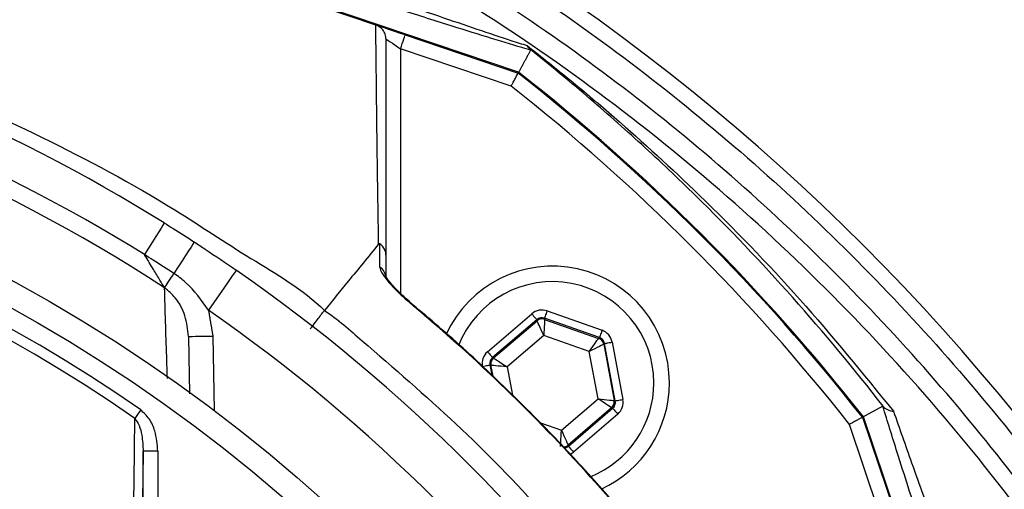
# Model space of a CAD drawing. Extents: x 0 to 9200, y 0 to 5940.
# Drawn here: x 8298 to 8399, y 1256 to 1305 of the extents above; entities that cross this region are included whole.
import ezdxf

# ---------------------------------------------------------------- set-up
doc = ezdxf.new("R2010")
doc.units = 0
doc.header["$LTSCALE"] = 5
doc.layers.get('0').update_dxf_attribs({"linetype": 'CONTINUOUS'})
doc.layers.get('DEFPOINTS').update_dxf_attribs({"linetype": 'CONTINUOUS'})
doc.styles.add('ISO', font='GENISO.SHX')
doc.dimstyles.new('GEN-ISO', dxfattribs={"dimtxt": 50, "dimasz": 50, "dimexe": 40, "dimexo": 1, "dimgap": 30, "dimtad": 0, "dimtih": 1, "dimtoh": 1, "dimdec": 1, "dimtxsty": 'ISO', "dimcen": 2, "dimclrd": 256, "dimclre": 256, "dimclrt": 2, "dimazin": 3, "dimtp": 0.1, "dimtm": 0.1, "dimtfac": 0.05, "dimtdec": 1, "dimtix": 1, "dimtmove": 0, "dimatfit": 3, "dimtolj": 1})

# ---------------------------------------------------------------- blocks, each defined once
blk = doc.blocks.new('*D65')
at = {"color": 3}
for p, q in [((8233.96, 1345.24), (8702.78, 1345.24)), ((8677.78, 1310.24), (8677.78, 1169.75)), ((8456.43, 1134.75), (8702.78, 1134.75))]:
    blk.add_line(p, q, dxfattribs=at)
for points in [[(8671.94, 1310.24), (8683.61, 1310.24), (8677.78, 1345.24)], [(8671.94, 1169.75), (8683.61, 1169.75), (8677.78, 1134.75)]]:
    blk.add_solid(points, dxfattribs=at)
at = {"layer": 'DEFPOINTS', "color": 0}
for p in [(8232.96, 1345.24), (8455.43, 1134.75), (8677.78, 1134.75)]:
    blk.add_point(p, dxfattribs=at)
at = {"color": 2, "insert": (8621.91, 1240), "char_height": 50, "attachment_point": 5, "rotation": 90, "style": 'ISO'}
blk.add_mtext('\\A1;8.3', dxfattribs=at)
blk = doc.blocks.new('*D64')
at = {"color": 3}
for p, q in [((8220.43, 1350.68), (8220.43, 1494.59)), ((8455.43, 1153.38), (8455.43, 1494.59)), ((8255.43, 1469.59), (8420.43, 1469.59))]:
    blk.add_line(p, q, dxfattribs=at)
for points in [[(8255.43, 1475.42), (8255.43, 1463.75), (8220.43, 1469.59)], [(8420.43, 1475.42), (8420.43, 1463.75), (8455.43, 1469.59)]]:
    blk.add_solid(points, dxfattribs=at)
at = {"layer": 'DEFPOINTS', "color": 0}
for p in [(8455.43, 1469.59), (8220.43, 1349.68), (8455.43, 1152.38)]:
    blk.add_point(p, dxfattribs=at)
at = {"color": 2, "insert": (8337.93, 1525.21), "char_height": 50, "attachment_point": 5, "style": 'ISO'}
blk.add_mtext('\\A1;9.3', dxfattribs=at)

msp = doc.modelspace()

# ---------------------------------------------------------------- linework, layer by layer
at = {"color": 7, "linetype": 'CONTINUOUS'}
for p, q in [((8334.861, 1304.102), (8252.487, 1331.977)), ((8349.53, 1299.249), (8252.52, 1332.076)), ((8337.875, 1303.082), (8349.48, 1299.156)), ((8348.755, 1297.817), (8337.394, 1301.662)), ((8337.394, 1301.662), (8337.394, 1276.526)), ((8346.327, 1270.542), (8350.875, 1274.438)), ((8352.447, 1274.732), (8358.096, 1272.741)), ((8351.395, 1273.83), (8346.847, 1269.934)), ((8346.954, 1269.897), (8351.416, 1273.719)), ((8351.416, 1273.719), (8351.395, 1273.83)), ((8352.182, 1273.977), (8352.202, 1273.866)), ((8357.83, 1271.987), (8352.182, 1273.977)), ((8352.202, 1273.866), (8357.743, 1271.913)), ((8318.127, 1272.153), (8318.26, 1264.508)), ((8352.106, 1272.203), (8348.346, 1268.982)), ((8356.776, 1270.557), (8352.106, 1272.203)), ((8357.743, 1271.913), (8357.83, 1271.987)), ((8358.35, 1271.379), (8358.264, 1271.305)), ((8358.264, 1271.305), (8359.343, 1265.53)), ((8359.45, 1265.492), (8358.35, 1271.379)), ((8359.136, 1271.526), (8360.236, 1265.639)), ((8357.685, 1265.69), (8356.776, 1270.557)), ((8346.688, 1269.142), (8346.581, 1269.18)), ((8346.581, 1269.18), (8346.774, 1268.148)), ((8346.897, 1268.027), (8346.688, 1269.142)), ((8346.847, 1269.934), (8346.954, 1269.897)), ((8348.346, 1268.982), (8348.891, 1266.063)), ((8353.925, 1262.469), (8357.685, 1265.69)), ((8359.343, 1265.53), (8359.45, 1265.492)), ((8359.077, 1264.776), (8354.615, 1260.954)), ((8354.636, 1260.842), (8359.184, 1264.738)), ((8359.705, 1264.13), (8355.156, 1260.234)), ((8359.184, 1264.738), (8359.077, 1264.776)), ((8351.769, 1263.229), (8353.925, 1262.469)), ((8387.341, 1251.715), (8383.497, 1263.076)), ((8384.835, 1263.8), (8388.762, 1252.196)), ((8417.756, 1166.841), (8384.928, 1263.851)), ((8354.615, 1260.954), (8354.636, 1260.842)), ((8312.473, 1260.319), (8310.973, 1260.319)), ((8310.973, 1240.82), (8310.973, 1260.319)), ((8312.473, 1260.319), (8312.473, 1240.82))]:
    msp.add_line(p, q, dxfattribs=at)
for points in [[(8337.875, 1303.082), (8337.29, 1303.28), (8336.727, 1303.471), (8336.208, 1303.646), (8335.754, 1303.8), (8335.381, 1303.926), (8335.103, 1304.02), (8334.951, 1304.072)], [(8335.894, 1302.677), (8335.923, 1302.657), (8336.008, 1302.599), (8336.147, 1302.506), (8336.334, 1302.379), (8336.561, 1302.226), (8336.82, 1302.05), (8337.102, 1301.86), (8337.394, 1301.662)], [(8337.394, 1301.662), (8337.488, 1301.939), (8337.578, 1302.205), (8337.661, 1302.451), (8337.734, 1302.666), (8337.794, 1302.843), (8337.839, 1302.974), (8337.866, 1303.055), (8337.875, 1303.082)], [(8313.138, 1283.771), (8313.101, 1283.711), (8312.992, 1283.536), (8312.813, 1283.249), (8312.57, 1282.858), (8312.269, 1282.374), (8311.919, 1281.811), (8311.529, 1281.184), (8311.111, 1280.512)], [(8316.227, 1281.804), (8316.189, 1281.746), (8316.076, 1281.573), (8315.891, 1281.289), (8315.64, 1280.903), (8315.329, 1280.426), (8314.967, 1279.87), (8314.564, 1279.252), (8314.132, 1278.588)], [(8313.168, 1277.11), (8313.236, 1277.213), (8313.322, 1277.345), (8313.424, 1277.503), (8313.543, 1277.684), (8313.675, 1277.887), (8313.818, 1278.107), (8313.971, 1278.342), (8314.132, 1278.588)], [(8320.529, 1278.91), (8320.474, 1278.831), (8320.311, 1278.598), (8320.048, 1278.218), (8319.693, 1277.707), (8319.261, 1277.085), (8318.768, 1276.375), (8318.233, 1275.605), (8317.677, 1274.803)], [(8338.316, 1275.6), (8338.355, 1275.647), (8338.357, 1275.649)], [(8350.875, 1274.438), (8350.975, 1274.321), (8351.072, 1274.208), (8351.161, 1274.104), (8351.24, 1274.012), (8351.304, 1273.936), (8351.353, 1273.88), (8351.384, 1273.844), (8351.395, 1273.83)], [(8352.447, 1274.732), (8352.396, 1274.586), (8352.347, 1274.446), (8352.301, 1274.317), (8352.261, 1274.203), (8352.228, 1274.109), (8352.203, 1274.039), (8352.187, 1273.994), (8352.182, 1273.977)], [(8352.106, 1272.203), (8351.973, 1272.496), (8351.845, 1272.777), (8351.727, 1273.037), (8351.622, 1273.266), (8351.537, 1273.454), (8351.472, 1273.596), (8351.431, 1273.685), (8351.416, 1273.719)], [(8352.202, 1273.866), (8352.2, 1273.829), (8352.195, 1273.731), (8352.186, 1273.576), (8352.174, 1273.369), (8352.159, 1273.118), (8352.143, 1272.833), (8352.125, 1272.524), (8352.106, 1272.203)], [(8315.627, 1272.109), (8315.675, 1272.11), (8315.817, 1272.113), (8316.048, 1272.117), (8316.359, 1272.122), (8316.738, 1272.129), (8317.17, 1272.136), (8317.639, 1272.145), (8318.127, 1272.153)], [(8358.096, 1272.741), (8358.044, 1272.595), (8357.995, 1272.455), (8357.949, 1272.326), (8357.909, 1272.212), (8357.876, 1272.118), (8357.851, 1272.048), (8357.836, 1272.003), (8357.83, 1271.987)], [(8356.776, 1270.557), (8356.963, 1270.819), (8357.142, 1271.071), (8357.308, 1271.303), (8357.454, 1271.507), (8357.575, 1271.676), (8357.665, 1271.803), (8357.722, 1271.883), (8357.743, 1271.913)], [(8358.264, 1271.305), (8358.231, 1271.289), (8358.143, 1271.244), (8358.004, 1271.175), (8357.819, 1271.082), (8357.595, 1270.969), (8357.339, 1270.841), (8357.063, 1270.702), (8356.776, 1270.557)], [(8358.35, 1271.379), (8358.367, 1271.382), (8358.414, 1271.391), (8358.487, 1271.405), (8358.585, 1271.423), (8358.704, 1271.445), (8358.839, 1271.47), (8358.985, 1271.498), (8359.136, 1271.526)], [(8346.327, 1270.542), (8346.427, 1270.425), (8346.524, 1270.312), (8346.613, 1270.208), (8346.692, 1270.116), (8346.756, 1270.04), (8346.805, 1269.984), (8346.836, 1269.948), (8346.847, 1269.934)], [(8345.795, 1269.033), (8345.947, 1269.061), (8346.093, 1269.089), (8346.228, 1269.114), (8346.346, 1269.136), (8346.444, 1269.154), (8346.517, 1269.168), (8346.564, 1269.177), (8346.581, 1269.18)], [(8348.346, 1268.982), (8348.026, 1269.013), (8347.718, 1269.043), (8347.434, 1269.07), (8347.184, 1269.094), (8346.978, 1269.114), (8346.823, 1269.129), (8346.725, 1269.139), (8346.688, 1269.142)], [(8346.954, 1269.897), (8346.985, 1269.876), (8347.067, 1269.822), (8347.197, 1269.737), (8347.37, 1269.623), (8347.58, 1269.485), (8347.819, 1269.328), (8348.077, 1269.159), (8348.346, 1268.982)], [(8359.077, 1264.776), (8359.046, 1264.796), (8358.964, 1264.85), (8358.834, 1264.935), (8358.661, 1265.049), (8358.451, 1265.187), (8358.212, 1265.344), (8357.954, 1265.514), (8357.685, 1265.69)], [(8357.685, 1265.69), (8358.005, 1265.659), (8358.313, 1265.629), (8358.597, 1265.602), (8358.847, 1265.578), (8359.054, 1265.558), (8359.208, 1265.543), (8359.306, 1265.534), (8359.343, 1265.53)], [(8359.45, 1265.492), (8359.467, 1265.495), (8359.514, 1265.504), (8359.587, 1265.518), (8359.685, 1265.536), (8359.804, 1265.558), (8359.939, 1265.583), (8360.085, 1265.611), (8360.236, 1265.639)], [(8310.721, 1264.563), (8310.637, 1264.442), (8310.554, 1264.323), (8310.472, 1264.205), (8310.393, 1264.092), (8310.317, 1263.982), (8310.245, 1263.879), (8310.178, 1263.782), (8310.115, 1263.692)], [(8359.184, 1264.738), (8359.196, 1264.724), (8359.226, 1264.689), (8359.275, 1264.632), (8359.34, 1264.556), (8359.418, 1264.465), (8359.507, 1264.36), (8359.604, 1264.248), (8359.705, 1264.13)], [(8353.829, 1260.807), (8353.831, 1260.843), (8353.837, 1260.941), (8353.846, 1261.097), (8353.858, 1261.304), (8353.872, 1261.554), (8353.889, 1261.839), (8353.906, 1262.148), (8353.925, 1262.469)], [(8353.925, 1262.469), (8354.058, 1262.177), (8354.186, 1261.895), (8354.305, 1261.635), (8354.409, 1261.407), (8354.495, 1261.218), (8354.559, 1261.076), (8354.6, 1260.987), (8354.615, 1260.954)], [(8354.636, 1260.842), (8354.647, 1260.828), (8354.678, 1260.793), (8354.727, 1260.736), (8354.792, 1260.66), (8354.87, 1260.569), (8354.959, 1260.464), (8355.056, 1260.352), (8355.156, 1260.234)]]:
    msp.add_lwpolyline(points, dxfattribs=at)
for radius in [162.5, 160]:
    msp.add_circle((8220.433, 1134.754), radius, dxfattribs=at)
for centre, radius, start, end in [((8226.48, 1122.982), 224.1, 8.65439, 57.20389), ((8220.433, 1134.754), 175.5, 58.11383, 76.88617), ((8220.433, 1134.754), 171.662, 58.11383, 76.88617), ((8220.433, 1134.754), 169.897, 56.9185, 78.0815), ((8220.433, 1134.754), 209, 38.12999, 51.87001), ((8220.433, 1134.754), 209.105, 38.12507, 51.87493), ((8220.433, 1134.754), 207.5, 38.20079, 51.79921), ((8220.433, 1134.754), 158.121, 55.17973, 124.82027), ((8220.433, 1134.754), 157.061, 55.17973, 124.82027), ((8334.522, 1278.1), 1.372, 0.60187, 56.08788), ((8353.016, 1267.336), 12, 0, 155.42575), ((8220.433, 1134.754), 175.5, 34.77424, 55.22576), ((8353.016, 1267.336), 10.4, 0, 158.30828), ((8220.433, 1134.754), 170.5, 34.77424, 55.22576), ((8351.937, 1273.111), 0.8, 70.59397, 130.57269), ((8357.477, 1271.158), 0.8, 10.59419, 70.57251), ((8347.475, 1269.289), 0.8, 130.59499, 190.57326), ((8353.016, 1267.336), 10.4, 292.06272, 0), ((8353.016, 1267.336), 12, 294.58307, 0), ((8358.556, 1265.383), 0.8, 310.59199, 10.57425), ((8354.095, 1261.561), 0.8, 269.72905, 310.57763)]:
    msp.add_arc(centre, radius, start, end, dxfattribs=at)
for centre, major_axis, ratio, start_param, end_param in [((8351.916, 1273.222), (0.294, -1.573), 0.9997969, 2.6180818, 3.6651035), ((8351.916, 1273.222), (-0.147, 0.787), 0.9993911, 5.7596745, 6.8066962), ((8357.563, 1271.232), (0.608, 0.521), 0.9993911, 5.7596745, 6.8066962), ((8357.563, 1271.232), (-1.215, -1.041), 0.9997969, 2.6180818, 3.6651035), ((8347.368, 1269.327), (1.509, -0.532), 0.9997969, 2.6180818, 3.6651035), ((8347.368, 1269.327), (0.755, -0.266), 0.9993911, 2.6180818, 3.6651035), ((8358.663, 1265.345), (0.755, -0.266), 0.9993911, 5.7596745, 6.8066962), ((8358.663, 1265.345), (-1.509, 0.532), 0.9997969, 2.6180818, 3.6651035), ((8354.115, 1261.45), (-0.147, 0.787), 0.9993911, 3.0457644, 3.6651035), ((8354.115, 1261.45), (-0.294, 1.573), 0.9997969, 3.3928562, 3.6651035)]:
    msp.add_ellipse(centre, major_axis=major_axis, ratio=ratio, start_param=start_param, end_param=end_param, dxfattribs=at)
for points, knots in [([(8220.811, 1343.303), (8225.467, 1343.473), (8234.796, 1343.812), (8248.804, 1343.104), (8262.751, 1341.536), (8276.551, 1339.041), (8290.178, 1335.647), (8303.588, 1331.345), (8316.746, 1326.161), (8329.555, 1320.13), (8341.932, 1313.287), (8353.922, 1305.579), (8365.461, 1296.988), (8376.517, 1287.547), (8386.941, 1277.39), (8396.67, 1266.586), (8405.72, 1255.115), (8414.022, 1242.98), (8421.543, 1230.214), (8428.208, 1216.962), (8433.983, 1203.314), (8439.015, 1188.729), (8443.246, 1173.235), (8445.178, 1162.282), (8446.144, 1156.806)], [0, 0, 0, 0, 0.0435796, 0.0873042, 0.1310846, 0.1748216, 0.2184117, 0.2623802, 0.3064912, 0.3506474, 0.3947526, 0.4387162, 0.4839076, 0.5292469, 0.5746406, 0.6199878, 0.6651859, 0.7112405, 0.7574499, 0.8037145, 0.8499288, 0.8959877, 0.9479935, 1, 1, 1, 1]), ([(8443.865, 1155.175), (8442.9, 1160.803), (8440.969, 1172.06), (8436.693, 1187.797), (8431.649, 1202.418), (8425.939, 1215.911), (8419.35, 1229.014), (8411.914, 1241.636), (8403.706, 1253.633), (8394.759, 1264.974), (8385.141, 1275.655), (8374.835, 1285.697), (8363.906, 1295.03), (8352.498, 1303.523), (8340.647, 1311.142), (8328.414, 1317.905), (8315.753, 1323.866), (8302.748, 1328.991), (8290.21, 1333.01), (8276.96, 1336.396), (8262.988, 1339.033), (8247.546, 1340.757), (8233.496, 1341.321), (8224.639, 1340.959), (8220.952, 1340.809)], [0, 0, 0, 0, 0.0538117, 0.1076228, 0.1535067, 0.1995455, 0.2456342, 0.2916679, 0.3375476, 0.3825704, 0.4277419, 0.4729595, 0.518123, 0.5631391, 0.6069226, 0.6508471, 0.6948225, 0.7387528, 0.7825413, 0.8188508, 0.8676205, 0.9164563, 0.96522, 1, 1, 1, 1]), ([(8094.266, 914.304), (8097.983, 912.476), (8105.435, 908.812), (8118.565, 903.482), (8133.648, 898.403), (8150.744, 894.022), (8168.13, 890.848), (8185.676, 888.885), (8203.26, 888.135), (8220.45, 888.587), (8237.168, 890.152), (8253.361, 892.743), (8269.3, 896.382), (8284.925, 901.06), (8300.481, 906.883), (8315.877, 913.915), (8330.999, 922.22), (8345.478, 931.604), (8359.244, 942.004), (8372.224, 953.358), (8384.116, 965.371), (8394.907, 977.925), (8404.596, 990.915), (8413.332, 1004.539), (8421.071, 1018.73), (8427.926, 1033.705), (8433.8, 1049.418), (8438.586, 1065.809), (8442.142, 1082.482), (8444.438, 1099.346), (8445.442, 1116.309), (8445.145, 1132.954), (8443.658, 1149.187), (8441.08, 1164.935), (8437.401, 1180.441), (8432.64, 1195.624), (8426.654, 1210.807), (8419.358, 1225.866), (8410.675, 1240.646), (8400.869, 1254.674), (8390.012, 1267.87), (8378.174, 1280.151), (8365.426, 1291.436), (8352.402, 1301.22), (8339.285, 1309.576), (8326.24, 1316.617), (8312.749, 1322.71), (8298.888, 1327.833), (8284.733, 1331.968), (8270.362, 1335.095), (8255.851, 1337.189), (8245.648, 1337.931), (8240.316, 1338.093), (8239.848, 1338.107)], [0, 0, 0, 0, 0.0152043, 0.0304766, 0.0519918, 0.0735879, 0.0952181, 0.1168278, 0.1383597, 0.1597898, 0.1799121, 0.199963, 0.2199529, 0.2398934, 0.2597984, 0.2808898, 0.3019827, 0.3230821, 0.3441813, 0.3652716, 0.3863431, 0.4061866, 0.426002, 0.4457893, 0.4655524, 0.4852925, 0.5062018, 0.5270803, 0.5479247, 0.5687341, 0.5895116, 0.6102639, 0.6298093, 0.6493317, 0.668827, 0.6882909, 0.7077209, 0.7287104, 0.7496658, 0.7705895, 0.7914793, 0.8123316, 0.833144, 0.8539177, 0.8720701, 0.8902039, 0.9083167, 0.9264021, 0.9444507, 0.9624528, 0.980399, 0.9982826, 1, 1, 1, 1]), ([(8350.761, 1301.527), (8350.46, 1301.613), (8349.151, 1301.991), (8346.326, 1302.849), (8341.894, 1304.237), (8336.798, 1305.864), (8331.137, 1307.7), (8323.213, 1310.296), (8312.962, 1313.688), (8300.378, 1317.9), (8287.747, 1322.171), (8276.83, 1325.898), (8267.675, 1329.048), (8260.249, 1331.624), (8255.553, 1333.286), (8253.21, 1334.115)], [0, 0, 0, 0, 0.0141912, 0.0617755, 0.1095259, 0.167941, 0.2265743, 0.2851534, 0.4078814, 0.5311415, 0.6545275, 0.7774279, 0.8516988, 0.9260285, 1, 1, 1, 1]), ([(8254.27, 1334.394), (8256.594, 1333.637), (8261.251, 1332.121), (8268.526, 1329.754), (8277.508, 1326.813), (8288.208, 1323.259), (8300.581, 1319.083), (8312.888, 1314.876), (8322.887, 1311.42), (8330.598, 1308.739), (8336.083, 1306.834), (8341.011, 1305.131), (8345.294, 1303.666), (8348.397, 1302.626), (8349.864, 1302.161), (8350.403, 1301.99)], [0, 0, 0, 0, 0.07292214, 0.14614245, 0.21932147, 0.34189504, 0.46485351, 0.58769779, 0.71011501, 0.76763327, 0.82519352, 0.88256192, 0.9281783, 0.97362365, 1, 1, 1, 1]), ([(8111.25, 1274.759), (8111.25, 1274.759), (8113.822, 1276.229), (8118.368, 1280.1), (8127.511, 1285.677), (8138.417, 1291.856), (8151.483, 1297.845), (8164.942, 1302.873), (8178.202, 1306.713), (8191.162, 1309.459), (8203.749, 1311.206), (8216.428, 1312.029), (8229.527, 1311.872), (8242.963, 1310.571), (8257.189, 1308.033), (8271.72, 1304.235), (8286.436, 1299.087), (8300.653, 1292.73), (8312.561, 1286.365), (8321.942, 1280.042), (8327.405, 1276.964), (8329.587, 1274.782), (8329.587, 1274.782)], [0, 0, 0, 0, 0.0000003, 0.0379099, 0.0758198, 0.1369301, 0.1982168, 0.2595052, 0.3206178, 0.3746792, 0.4288853, 0.4830699, 0.5371018, 0.5963334, 0.6555758, 0.7218303, 0.788309, 0.8547857, 0.9210376, 0.9605187, 0.9999997, 1, 1, 1, 1]), ([(8335.137, 1281.582), (8335.137, 1281.582), (8335.137, 1283.368), (8335.033, 1288.509), (8334.976, 1294.085), (8334.91, 1299.42), (8334.877, 1302.569), (8334.861, 1304.102)], [0, 0, 0, 0, 0.0000007, 0.2650179, 0.5300507, 0.7710635, 1, 1, 1, 1]), ([(8335.894, 1302.677), (8335.894, 1302.682), (8335.894, 1302.799), (8335.859, 1303.085), (8335.679, 1303.502), (8335.338, 1303.889), (8335.029, 1304.028), (8334.875, 1304.098)], [0, 0, 0, 0, 0.0082421, 0.1902681, 0.4611794, 0.730558, 1, 1, 1, 1]), ([(8335.894, 1302.677), (8335.894, 1299.507), (8335.894, 1294.559), (8335.894, 1287.062), (8335.894, 1282.679), (8335.894, 1280.486)], [0, 0, 0, 0, 0.4713007, 0.735573, 1, 1, 1, 1]), ([(8350.403, 1301.99), (8351.9, 1300.802), (8354.896, 1298.424), (8360.872, 1293.369), (8368.868, 1286.035), (8378.58, 1276.041), (8384.87, 1268.3), (8388.023, 1264.419)], [0, 0, 0, 0, 0.1101982, 0.2204631, 0.4429048, 0.7207115, 1, 1, 1, 1]), ([(8350.656, 1301.654), (8350.568, 1301.754), (8350.478, 1301.855), (8350.404, 1301.988), (8350.403, 1301.99)], [0, 0, 0, 0, 0.9874791, 1, 1, 1, 1]), ([(8387.037, 1264.836), (8387.009, 1264.872), (8384.015, 1268.738), (8377.788, 1276.222), (8369.371, 1285.06), (8362.188, 1291.856), (8356.513, 1296.866), (8352.642, 1300.066), (8350.697, 1301.622), (8350.656, 1301.654)], [0, 0, 0, 0, 0.00262384, 0.27997997, 0.55731461, 0.70391461, 0.85055582, 0.99689928, 1, 1, 1, 1]), ([(8348.755, 1297.817), (8348.757, 1297.821), (8348.814, 1297.926), (8348.951, 1298.18), (8349.154, 1298.553), (8349.334, 1298.886), (8349.456, 1299.112), (8349.472, 1299.141), (8349.48, 1299.156)], [0, 0, 0, 0, 0.0056737, 0.1511943, 0.366231, 0.5783686, 0.7891599, 1, 1, 1, 1]), ([(8313.138, 1283.771), (8313.443, 1283.58), (8314.478, 1282.934), (8315.503, 1282.272), (8316.227, 1281.804)], [0, 0, 0, 0, 0.2941543, 1, 1, 1, 1]), ([(8316.227, 1281.804), (8316.596, 1281.562), (8318.043, 1280.616), (8319.468, 1279.638), (8320.529, 1278.91)], [0, 0, 0, 0, 0.2553465, 1, 1, 1, 1]), ([(8335.137, 1281.582), (8334.101, 1280.313), (8332.251, 1278.046), (8330.4, 1275.779), (8329.586, 1274.782)], [0, 0, 0, 0, 0.56, 1, 1, 1, 1]), ([(8335.279, 1281.624), (8335.275, 1281.626), (8335.266, 1281.632), (8335.251, 1281.638), (8335.216, 1281.644), (8335.176, 1281.624), (8335.152, 1281.598), (8335.137, 1281.582)], [0, 0, 0, 0, 0.0312811, 0.0728371, 0.1501342, 0.4819358, 1, 1, 1, 1]), ([(8335.288, 1279.239), (8335.286, 1279.777), (8335.283, 1280.574), (8335.28, 1281.367), (8335.279, 1281.624)], [0, 0, 0, 0, 0.6760384, 1, 1, 1, 1]), ([(8335.894, 1280.486), (8335.894, 1280.5), (8335.893, 1280.624), (8335.847, 1280.905), (8335.658, 1281.306), (8335.405, 1281.518), (8335.279, 1281.624)], [0, 0, 0, 0, 0.031471, 0.2828231, 0.6414114, 1, 1, 1, 1]), ([(8314.132, 1278.588), (8313.424, 1279.045), (8312.421, 1279.693), (8311.408, 1280.326), (8311.111, 1280.512)], [0, 0, 0, 0, 0.70584551, 1, 1, 1, 1]), ([(8313.168, 1277.11), (8313.015, 1277.362), (8312.678, 1277.915), (8311.97, 1279.084), (8311.433, 1279.975), (8311.125, 1280.488), (8311.111, 1280.512)], [0, 0, 0, 0, 0.2671739, 0.5846776, 0.9809247, 1, 1, 1, 1]), ([(8335.894, 1280.486), (8335.894, 1280.232), (8335.894, 1279.443), (8335.894, 1278.651), (8335.894, 1278.114)], [0, 0, 0, 0, 0.3220624, 1, 1, 1, 1]), ([(8335.288, 1279.239), (8335.289, 1279.214), (8335.297, 1279.057), (8335.485, 1278.611), (8336.113, 1277.739), (8337.101, 1276.666), (8337.932, 1275.937), (8338.316, 1275.6)], [0, 0, 0, 0, 0.0327898, 0.2109128, 0.4463329, 0.7442927, 1, 1, 1, 1]), ([(8317.677, 1274.803), (8316.966, 1275.827), (8315.962, 1277.271), (8314.545, 1278.291), (8314.132, 1278.588)], [0, 0, 0, 0, 0.7083825, 1, 1, 1, 1]), ([(8338.358, 1275.65), (8338.089, 1275.883), (8337.524, 1276.372), (8336.807, 1277.1), (8336.269, 1277.726), (8335.979, 1278.131), (8335.869, 1278.336), (8335.866, 1278.346), (8335.865, 1278.349)], [0, 0, 0, 0, 0.2236495, 0.4701482, 0.6794842, 0.8417029, 0.9441726, 1, 1, 1, 1]), ([(8315.627, 1272.109), (8315.55, 1272.821), (8315.398, 1274.233), (8314.474, 1275.993), (8313.552, 1276.782), (8313.168, 1277.11)], [0, 0, 0, 0, 0.3728323, 0.7393039, 1, 1, 1, 1]), ([(8313.459, 1267.783), (8313.435, 1268.541), (8313.332, 1271.729), (8313.239, 1274.783), (8313.168, 1277.11)], [0, 0, 0, 0, 0.2379139, 1, 1, 1, 1]), ([(8361.28, 1252.636), (8360.523, 1253.531), (8357.02, 1257.666), (8351.455, 1263.597), (8344.486, 1270.301), (8340.374, 1273.833), (8338.316, 1275.6)], [0, 0, 0, 0, 0.1081102, 0.4999899, 0.7497502, 1, 1, 1, 1]), ([(8361.319, 1252.669), (8359.895, 1254.342), (8356.902, 1257.862), (8351.994, 1263.079), (8346.644, 1268.336), (8342.058, 1272.548), (8339.216, 1274.891), (8338.332, 1275.62)], [0, 0, 0, 0, 0.2025816, 0.4261483, 0.6602551, 0.8943694, 1, 1, 1, 1]), ([(8328.137, 1272.877), (8328.322, 1273.121), (8328.646, 1273.546), (8329.076, 1274.111), (8329.408, 1274.547), (8329.528, 1274.705), (8329.587, 1274.782)], [0, 0, 0, 0, 0.2867213, 0.5005167, 0.7588633, 1, 1, 1, 1]), ([(8329.586, 1274.782), (8329.586, 1274.782), (8330.965, 1273.863), (8335.448, 1269.916), (8343.215, 1263.257), (8352.256, 1254.033), (8357.576, 1247.284), (8360.37, 1244.024), (8360.37, 1244.024)], [0, 0, 0, 0, 0.0000012, 0.113964, 0.4093091, 0.7046544, 0.9999984, 1, 1, 1, 1]), ([(8419.363, 1167.385), (8417.593, 1172.576), (8414.054, 1182.958), (8409.339, 1196.894), (8405.217, 1209.132), (8401.689, 1219.66), (8398.502, 1229.229), (8395.663, 1237.812), (8393.149, 1245.469), (8390.703, 1253.002), (8388.586, 1259.612), (8387.414, 1263.376), (8386.929, 1264.932)], [0, 0, 0, 0, 0.1558641, 0.311737, 0.4170656, 0.5224271, 0.6276948, 0.7056743, 0.7836286, 0.863708, 0.9436737, 1, 1, 1, 1]), ([(8386.929, 1264.932), (8386.944, 1264.925), (8386.961, 1264.918), (8387.027, 1264.847), (8387.037, 1264.836)], [0, 0, 0, 0, 0.839043, 1, 1, 1, 1]), ([(8312.473, 1260.319), (8312.416, 1261.019), (8312.32, 1262.175), (8311.682, 1263.667), (8311.033, 1264.272), (8310.721, 1264.563)], [0, 0, 0, 0, 0.44340282, 0.73194327, 1, 1, 1, 1]), ([(8387.037, 1264.836), (8387.188, 1264.718), (8387.435, 1264.526), (8387.845, 1264.441), (8388.019, 1264.419), (8388.023, 1264.419)], [0, 0, 0, 0, 0.6067447, 0.991966, 1, 1, 1, 1]), ([(8388.023, 1264.419), (8388.632, 1262.683), (8389.981, 1258.839), (8392.332, 1252.263), (8394.923, 1245.043), (8397.586, 1237.631), (8400.593, 1229.226), (8403.922, 1219.838), (8407.934, 1208.393), (8412.264, 1195.818), (8416.897, 1182.127), (8419.917, 1172.998), (8421.427, 1168.434)], [0, 0, 0, 0, 0.0633899, 0.140386, 0.2177394, 0.2953871, 0.3727858, 0.4784435, 0.5841214, 0.7227246, 0.8613944, 1, 1, 1, 1]), ([(8309.882, 1241.633), (8309.889, 1242.423), (8309.928, 1246.374), (8310.005, 1253.761), (8310.077, 1260.272), (8310.115, 1263.692)], [0, 0, 0, 0, 0.10608935, 0.53046114, 1, 1, 1, 1]), ([(8310.115, 1263.692), (8310.272, 1263.454), (8310.62, 1262.925), (8310.904, 1261.764), (8310.947, 1260.871), (8310.973, 1260.319)], [0, 0, 0, 0, 0.23856166, 0.52852754, 1, 1, 1, 1]), ([(8384.835, 1263.8), (8384.821, 1263.792), (8384.792, 1263.777), (8384.566, 1263.655), (8384.233, 1263.474), (8383.859, 1263.272), (8383.605, 1263.135), (8383.501, 1263.078), (8383.497, 1263.076)], [0, 0, 0, 0, 0.2108401, 0.4216314, 0.633769, 0.8488057, 0.9943263, 1, 1, 1, 1])]:
    msp.add_open_spline(points, degree=3, knots=knots, dxfattribs=at)
for points in [[(8334.861, 1304.102), (8334.875, 1304.098)], [(8350.761, 1301.527), (8349.53, 1299.249)], [(8350.656, 1301.654), (8350.761, 1301.527)], [(8317.677, 1274.803), (8318.127, 1272.153)], [(8315.627, 1272.109), (8315.73, 1266.218)], [(8386.929, 1264.932), (8384.928, 1263.851)], [(8310.973, 1260.319), (8310.701, 1240.82)]]:
    msp.add_open_spline(points, degree=1, dxfattribs=at)

# ---------------------------------------------------------------- dimensions: what is measured, and where the dimension line sits
dim = msp.add_linear_dim(base=(8455.433, 1469.585), p1=(8220.433, 1349.684), p2=(8455.433, 1152.381), dimstyle='GEN-ISO', override={"dimasz": 35, "dimexe": 25, "dimtad": 1, "dimtih": 0, "dimtoh": 0, "dimlfac": 0.03937, "dimclrd": 3, "dimclre": 3, "dimadec": 2, "dimazin": 2, "dimlwd": 25, "dimlwe": 25})
dim.commit()
dim.dimension.update_dxf_attribs({"geometry": '*D64', "text_midpoint": (8337.933, 1525.214)})
dim = msp.add_linear_dim(base=(8677.775, 1134.754), p1=(8232.963, 1345.237), p2=(8455.433, 1134.754), angle=90, dimstyle='GEN-ISO', override={"dimasz": 35, "dimexe": 25, "dimtad": 1, "dimtih": 0, "dimtoh": 0, "dimlfac": 0.03937, "dimclrd": 3, "dimclre": 3, "dimadec": 2, "dimazin": 2, "dimlwd": 25, "dimlwe": 25})
dim.commit()
dim.dimension.update_dxf_attribs({"geometry": '*D65', "text_midpoint": (8621.912, 1239.995)})

doc.saveas('drawing.dxf')
